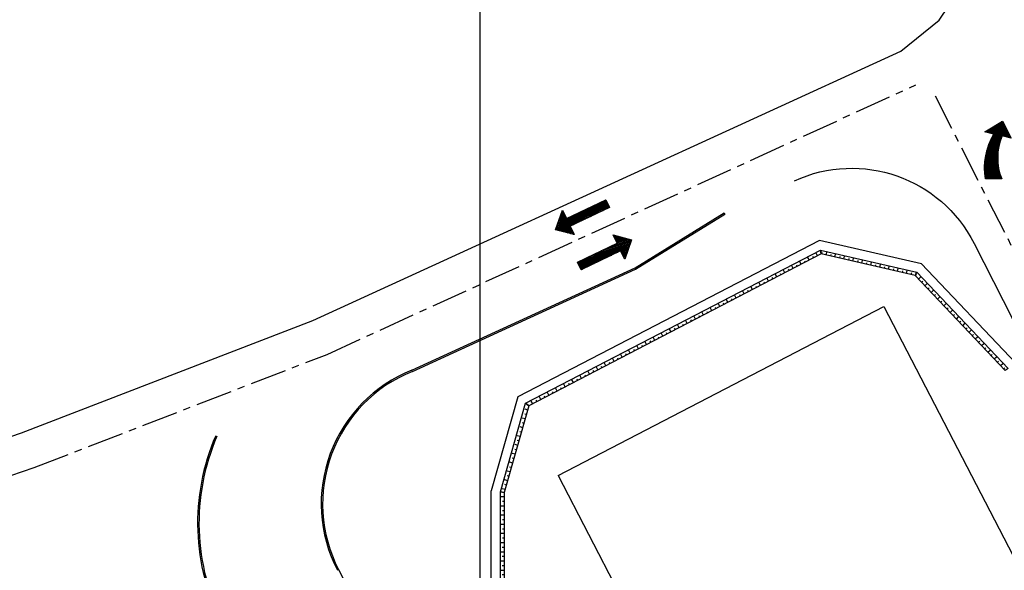
# Model space of a CAD drawing. Extents: x -60 to 616, y -169 to 497.
# Drawn here: x 250 to 357, y 334 to 394 of the extents above; entities that cross this region are included whole.
import ezdxf

# ---------------------------------------------------------------- set-up
doc = ezdxf.new("R2010")
doc.units = 0
doc.header["$LTSCALE"] = 0.125
doc.linetypes.add('CENTER', pattern=[50.8, 31.75, -6.35, 6.35, -6.35])
for name, color, linetype in [('G-03', 8, 'CONTINUOUS'), ('G-09', 2, 'CONTINUOUS'), ('S-02-CERCA', 7, 'FENCELINE1'), ('S-25-CAMINHO EXIST', 5, 'CONTINUOUS'), ('S-25_caminho', 7, 'CONTINUOUS'), ('S-26B eje', 3, 'CENTER'), ('S-302(Taludes)', 9, 'CONTINUOUS')]:
    doc.layers.add(name, color=color, linetype=linetype)
doc.linetypes.add('FENCELINE1', pattern='A,6.35,-2.54,[133,ltypeshp.shx,S=2.54,R=0,X=-2.54,Y=0],-2.54,25.4', length=36.83)

msp = doc.modelspace()

# ---------------------------------------------------------------- hatches: boundary and pattern name
at = {"layer": 'G-09'}
h = msp.add_hatch(dxfattribs=at)
h.set_pattern_fill('ANSI31', color=256, scale=0.035, angle=158.60333, style=0)
h.set_pattern_definition([(113.6033, (356.65056, 375.7339), (0.1018282, 0.0444947), [])])
edge = h.paths.add_edge_path()
edge.add_line((356.888, 376.341), (355.101, 376.341))
edge.add_arc((362.262, 377.506), 7.255, 149.11659, 189.24443, ccw=False)
edge.add_line((356.036, 381.23), (355.042, 381.46))
edge.add_line((355.042, 381.46), (356.957, 382.656))
edge.add_line((356.957, 382.656), (357.916, 380.797))
edge.add_line((357.916, 380.797), (356.928, 381.025))
edge.add_arc((362.55, 378.635), 6.109, 156.97642, 202.06041)
h = msp.add_hatch(dxfattribs=at)
h.set_pattern_fill('ANSI31', color=256, scale=0.035, angle=151.49784, style=0)
h.set_pattern_definition([(196.497836, (1440.70421, 364.42652), (0.031557182, -0.106550035), [])])
h.paths.add_polyline_path([(309.404, 372.014), (308.965, 372.935), (308.213, 370.806), (310.235, 370.274), (309.799, 371.188), (314.111, 373.247), (313.716, 374.073)])
h = msp.add_hatch(dxfattribs=at)
h.set_pattern_fill('ANSI31', color=256, scale=0.035, angle=-28.50216, style=0)
h.set_pattern_definition([(16.497836, (-815.98577, 376.09351), (-0.031557182, 0.106550035), [])])
h.paths.add_polyline_path([(315.314, 368.506), (315.754, 367.585), (316.506, 369.714), (314.483, 370.247), (314.92, 369.332), (310.608, 367.273), (311.002, 366.447)])
at = {"layer": 'S-302(Taludes)'}
h = msp.add_hatch(dxfattribs=at)
h.set_pattern_fill('JIS_STN_1E', color=256, angle=252.42119, style=0)
h.set_pattern_definition([(297.4212, (-40.3524, 458.6448), (0.8876451, 0.460528), []), (297.4212, (-40.5653, 457.9727), (0.8876451, 0.460528), [1, -0.5])])
h.paths.add_polyline_path([(305.008, 351.835), (305.282, 351.612), (337.185, 368.165), (337.036, 368.452)])
h = msp.add_hatch(dxfattribs=at)
h.set_pattern_fill('JIS_STN_1E', color=256, angle=212.09637, style=0)
h.set_pattern_definition([(257.09637, (147.8713, 672.302), (0.974747, -0.2233118), []), (257.09637, (147.274, 671.9274), (0.974747, -0.2233118), [1, -0.5])])
h.paths.add_polyline_path([(347.424, 365.819), (347.591, 366.113), (337.258, 368.48), (337.185, 368.165)])
h = msp.add_hatch(dxfattribs=at)
h.set_pattern_fill('JIS_STN_1E', color=256, angle=178.52385, style=0)
h.set_pattern_definition([(223.52385, (357.8754, 723.9113), (0.6886564, -0.7250878), []), (223.52385, (357.1706, 723.9294), (0.6886564, -0.7250878), [1, -0.5])])
h.paths.add_polyline_path([(357.271, 355.45), (357.538, 355.64), (347.658, 366.042), (347.424, 365.819)])
h = msp.add_hatch(dxfattribs=at)
h.set_pattern_fill('JIS_STN_1E', color=256, angle=299.14108, style=0)
h.set_pattern_definition([(344.14108, (-19.4158, 138.791), (0.2732695, 0.9619375), []), (344.14108, (-19.0725, 138.1752), (0.2732695, 0.9619375), [1, -0.5])])
h.paths.add_polyline_path([(302.273, 342.207), (302.597, 342.162), (305.282, 351.612), (304.97, 351.701)])
h = msp.add_hatch(dxfattribs=at)
h.set_pattern_fill('JIS_STN_1E', color=256, angle=314.93026, style=0)
h.set_pattern_definition([(359.93026, (48.0588, 49.0206), (0.0012172, 0.9999993), []), (359.93026, (48.5567, 48.5215), (0.0012172, 0.9999993), [1, -0.5])])
h.paths.add_polyline_path([(302.224, 301.689), (302.548, 301.768), (302.597, 342.162), (302.273, 342.162)])

# ---------------------------------------------------------------- linework, layer by layer
at = {"layer": 'G-03'}
msp.add_line((300, -168.6), (300, 485.202), dxfattribs=at)
at = {"layer": 'G-09'}
msp.add_lwpolyline([(356.888, 376.341), (355.101, 376.341, -0.1769022), (356.036, 381.23), (355.042, 381.46), (356.957, 382.656), (357.916, 380.797), (356.928, 381.025, 0.1992934)], format="xyb", close=True, dxfattribs=at)
for points in [[(309.404, 372.014), (313.716, 374.073), (314.111, 373.247), (309.799, 371.188), (310.235, 370.274), (308.213, 370.806), (308.965, 372.935)], [(315.314, 368.506), (311.002, 366.447), (310.608, 367.273), (314.92, 369.332), (314.483, 370.247), (316.506, 369.714), (315.754, 367.585)]]:
    msp.add_lwpolyline(points, close=True, dxfattribs=at)
at = {"layer": 'S-02-CERCA'}
for p, q in [((336.997, 369.644), (304.1, 352.577)), ((348.148, 367.089), (336.997, 369.644)), ((308.511, 344.007), (344.017, 362.428)), ((344.017, 362.428, 0), (371.648, 309.17)), ((304.1, 352.577), (301.197, 342.358)), ((308.511, 344.007, 0), (336.142, 290.748)), ((301.145, 299.261, 0), (301.197, 342.358))]:
    msp.add_line(p, q, dxfattribs=at)
msp.add_lwpolyline([(358.423, 356.271), (348.148, 367.089)], dxfattribs=at)
at = {"layer": 'S-25-CAMINHO EXIST'}
msp.add_lwpolyline([(64.96, 300.85), (79.96, 303.366), (94.7, 306.072), (117.929, 310.779), (150.166, 318.262), (179.785, 326.119), (217.504, 337.564), (249.972, 348.654), (281.748, 360.912), (345.874, 390.262), (350.063, 393.647), (356.377, 403.047)], dxfattribs=at)
at = {"layer": 'S-25-CAMINHO EXIST', "linetype": 'CENTER'}
msp.add_lwpolyline([(65.623, 296.9), (80.653, 299.42), (95.459, 302.138), (118.78, 306.864), (151.133, 314.374), (180.88, 322.265), (218.734, 333.751), (251.341, 344.888), (283.304, 357.219), (347.527, 386.614)], dxfattribs=at)
at = {"layer": 'S-25_caminho'}
msp.add_line((284.546, 333.751, 0), (329.91, 246.313, 0), dxfattribs=at)
msp.add_lwpolyline([(334.263, 376.144, -0.4020381), (353.872, 369.311), (486.716, 108.424)], format="xyb", dxfattribs=at)
for points in [[(316.881, 366.638), (326.604, 372.638)], [(316.951, 366.506), (326.682, 372.51)], [(326.604, 372.638), (326.682, 372.51)], [(292.547, 355.501), (316.881, 366.638)], [(292.61, 355.365), (316.951, 366.506)]]:
    msp.add_lwpolyline(points, dxfattribs=at)
for centre, radius, start in [((298.349, 340.912), 15.7, 111.68569), ((298.349, 340.912), 15.55, 111.68569), ((293.119, 338.833), 23.95, 156.57838), ((293.119, 338.833), 23.8, 156.57838)]:
    msp.add_arc(centre, radius, start, 207.42119, dxfattribs=at)
at = {"layer": 'S-26B eje'}
msp.add_lwpolyline([(349.608, 385.398), (404.85, 276.911)], dxfattribs=at)
at = {"layer": 'S-302(Taludes)'}
for points in [[(305.282, 351.612), (304.944, 351.888), (337.131, 368.587), (337.185, 368.165), (305.282, 351.612)], [(337.131, 368.587), (347.631, 366.182), (347.424, 365.819), (337.185, 368.165), (337.131, 368.587)], [(347.424, 365.819), (347.631, 366.182), (357.6, 355.685), (357.271, 355.45), (347.424, 365.819)], [(302.597, 342.162), (302.197, 342.218), (304.944, 351.888), (305.282, 351.612), (302.597, 342.162)], [(302.548, 301.768), (302.148, 301.67), (302.197, 342.218), (302.597, 342.162), (302.548, 301.768)]]:
    msp.add_lwpolyline(points, dxfattribs=at)

doc.saveas('drawing.dxf')
